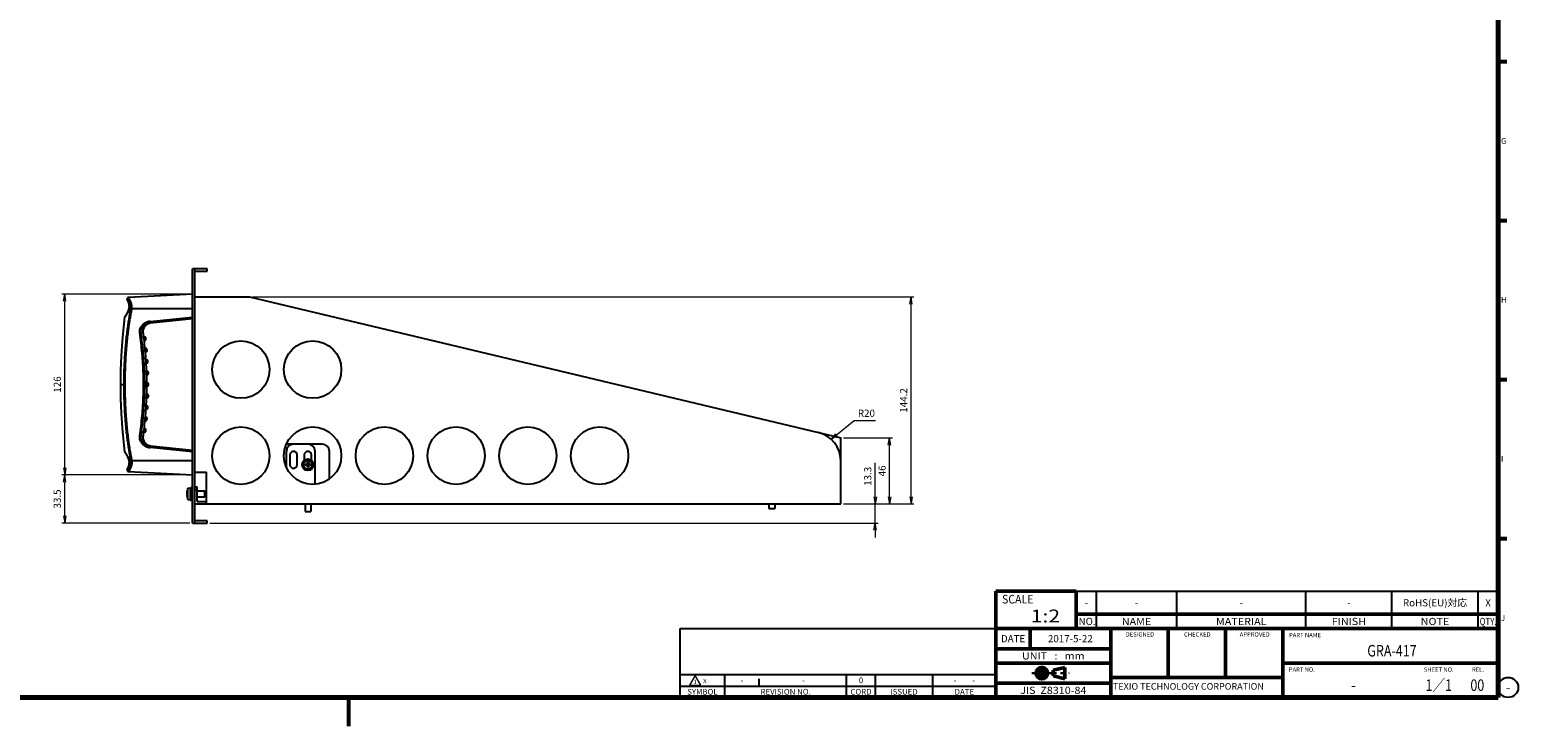
# Model space of a CAD drawing. Units: millimetres. Extents: x 0 to 828, y 0 to 570.
# Drawn here: x 309 to 828, y 0 to 243 of the extents above; entities that cross this region are included whole.
import ezdxf
from ezdxf.enums import TextEntityAlignment as Align

# ---------------------------------------------------------------- set-up
doc = ezdxf.new("R2010")
doc.units = ezdxf.units.MM
for name, pattern in [('2中心線_長', [28.575, 19.05, -3.175, 3.175, -3.175]), ('4仮想線_短', [15.6, 8, -1.2, 2, -1.2, 2, -1.2]), ('4仮想線_長', [31.75, 15.875, -3.175, 3.175, -3.175, 3.175, -3.175]), ('DASHEDX2', [38.1, 25.4, -12.7])]:
    doc.linetypes.add(name, pattern=pattern)
doc.layers.add('1寸法線', color=140, linetype='Continuous', lineweight=15)
doc.layers.add('図枠', color=3, linetype='Continuous', lineweight=30)
doc.styles.add('Arial Reguler', font='ARIAL.TTF')
doc.styles.get("Standard").update_dxf_attribs({"font": 'romans.shx', "bigfont": 'bigfont.shx'})
doc.dimstyles.new('AM_JIS$0', dxfattribs={"dimtxt": 2.5, "dimasz": 2.5, "dimexe": 1, "dimexo": 1, "dimgap": 1, "dimtad": 3, "dimdsep": 46, "dimtxsty": 'STANDARD', "dimblk": 'OPEN', "dimcen": 0, "dimclrd": 256, "dimclre": 256, "dimclrt": 3, "dimadec": 0, "dimazin": 2, "dimtp": 0.2, "dimtm": 0.2, "dimtfac": 0.71, "dimtmove": 0, "dimatfit": 3, "dimldrblk": 'OPEN', "dimfxl": 1, "dimlwd": -1, "dimlwe": -1, "dimarcsym": 0})
doc.dimstyles.new('AM_JIS$4', dxfattribs={"dimtxt": 2.5, "dimasz": 2.5, "dimexe": 1, "dimexo": 1, "dimgap": 1, "dimtad": 3, "dimtoh": 1, "dimdsep": 46, "dimtxsty": 'STANDARD', "dimblk1": 'OPEN30', "dimblk2": 'OPEN', "dimsah": 1, "dimcen": 0, "dimclrd": 256, "dimclre": 256, "dimclrt": 3, "dimadec": 0, "dimazin": 2, "dimtp": 0.2, "dimtm": 0.2, "dimtfac": 0.71, "dimtofl": 0, "dimtmove": 0, "dimatfit": 0, "dimldrblk": 'OPEN30', "dimfxl": 1, "dimlwd": -1, "dimlwe": -1, "dimarcsym": 0})

# ---------------------------------------------------------------- blocks, each defined once
blk = doc.blocks.new('_Open')
at = {"color": 0, "linetype": 'ByBlock', "lineweight": -2}
for p, q in [((-1, 0.17), (0, 0)), ((-1, -0.17), (0, 0)), ((0, 0), (-1, 0))]:
    blk.add_line(p, q, dxfattribs=at)
blk = doc.blocks.new('*D125')
at = {"layer": '1寸法線', "transparency": 16777216}
for p, q in [((603.93, 79.94), (603.93, 91.7)), ((592.93, 77.44), (604.93, 77.44)), ((603.93, 70.79), (603.93, 77.44)), ((372.13, 70.79), (604.93, 70.79)), ((603.93, 68.29), (603.93, 65.79))]:
    blk.add_line(p, q, dxfattribs=at)
at = {"layer": '1寸法線', "transparency": 16777216, "xscale": 2.5, "yscale": 2.5, "zscale": 2.5}
for p, rotation in [((603.93, 77.44), 270), ((603.93, 70.79), 90)]:
    blk.add_blockref('_Open', p, dxfattribs=dict(at, rotation=rotation))
at = {"layer": '1寸法線', "color": 3, "transparency": 16777216, "insert": (601.68, 87.07), "char_height": 2.5, "attachment_point": 5, "rotation": 90}
blk.add_mtext('13.3', dxfattribs=at)
blk = doc.blocks.new('*D126')
at = {"layer": '1寸法線', "transparency": 16777216}
for p, q in [((592.93, 100.44), (609.93, 100.44)), ((608.93, 79.94), (608.93, 97.94)), ((592.93, 77.44), (609.93, 77.44))]:
    blk.add_line(p, q, dxfattribs=at)
at = {"layer": '1寸法線', "transparency": 16777216, "xscale": 2.5, "yscale": 2.5, "zscale": 2.5}
for p, rotation in [((608.93, 100.44), 90), ((608.93, 77.44), 270)]:
    blk.add_blockref('_Open', p, dxfattribs=dict(at, rotation=rotation))
at = {"layer": '1寸法線', "color": 3, "transparency": 16777216, "insert": (606.68, 88.94), "char_height": 2.5, "attachment_point": 5, "rotation": 90}
blk.add_mtext('46', dxfattribs=at)
blk = doc.blocks.new('*D127')
at = {"layer": '1寸法線', "transparency": 16777216}
for p, q in [((386.93, 149.54), (617.43, 149.54)), ((616.43, 79.94), (616.43, 147.04)), ((592.93, 77.44), (617.43, 77.44))]:
    blk.add_line(p, q, dxfattribs=at)
at = {"layer": '1寸法線', "transparency": 16777216, "xscale": 2.5, "yscale": 2.5, "zscale": 2.5}
for p, rotation in [((616.43, 149.54), 90), ((616.43, 77.44), 270)]:
    blk.add_blockref('_Open', p, dxfattribs=dict(at, rotation=rotation))
at = {"layer": '1寸法線', "color": 3, "transparency": 16777216, "insert": (614.18, 113.49), "char_height": 2.5, "attachment_point": 5, "rotation": 90}
blk.add_mtext('144.2', dxfattribs=at)
blk = doc.blocks.new('*D128')
at = {"layer": '1寸法線', "transparency": 16777216}
for p, q in [((365.13, 87.54), (320.54, 87.54)), ((321.54, 73.29), (321.54, 85.04)), ((365.13, 70.79), (320.54, 70.79))]:
    blk.add_line(p, q, dxfattribs=at)
at = {"layer": '1寸法線', "transparency": 16777216, "xscale": 2.5, "yscale": 2.5, "zscale": 2.5}
for p, rotation in [((321.54, 87.54), 90), ((321.54, 70.79), 270)]:
    blk.add_blockref('_Open', p, dxfattribs=dict(at, rotation=rotation))
at = {"layer": '1寸法線', "color": 3, "transparency": 16777216, "insert": (319.29, 79.17), "char_height": 2.5, "attachment_point": 5, "rotation": 90}
blk.add_mtext('33.5', dxfattribs=at)
blk = doc.blocks.new('*D129')
at = {"layer": '1寸法線', "transparency": 16777216}
for p, q in [((365.13, 150.54), (320.54, 150.54)), ((321.54, 90.04), (321.54, 148.04)), ((365.13, 87.54), (320.54, 87.54))]:
    blk.add_line(p, q, dxfattribs=at)
at = {"layer": '1寸法線', "transparency": 16777216, "xscale": 2.5, "yscale": 2.5, "zscale": 2.5}
for p, rotation in [((321.54, 150.54), 90), ((321.54, 87.54), 270)]:
    blk.add_blockref('_Open', p, dxfattribs=dict(at, rotation=rotation))
at = {"layer": '1寸法線', "color": 3, "transparency": 16777216, "insert": (319.29, 119.04), "char_height": 2.5, "attachment_point": 5, "rotation": 90}
blk.add_mtext('126', dxfattribs=at)
blk = doc.blocks.new('*D130')
at = {"layer": '1寸法線', "transparency": 16777216}
for p, q in [((590.41, 101.48), (596.66, 106.45)), ((596.66, 106.45), (604.09, 106.45))]:
    blk.add_line(p, q, dxfattribs=at)
at = {"layer": '1寸法線', "transparency": 16777216, "xscale": 2.5, "yscale": 2.5, "zscale": 2.5, "rotation": 218.4368512743311}
blk.add_blockref('_Open', (588.45, 99.93), dxfattribs=at)
at = {"layer": '1寸法線', "color": 3, "transparency": 16777216, "insert": (600.88, 108.7), "char_height": 2.5, "attachment_point": 5}
blk.add_mtext('R20', dxfattribs=at)
blk = doc.blocks.new('_Open30')
at = {"color": 0, "linetype": 'ByBlock', "lineweight": -2}
for p, q in [((-1, 0.27), (0, 0)), ((0, 0), (-1, -0.27)), ((0, 0), (-1, 0))]:
    blk.add_line(p, q, dxfattribs=at)

msp = doc.modelspace()

# ---------------------------------------------------------------- linework, layer by layer
at = {"linetype": 'Continuous', "lineweight": 25}
for p, q in [((366.131, 70.791), (366.131, 159.291)), ((371.131, 159.291), (366.131, 159.291)), ((366.931, 70.791), (366.931, 159.291)), ((366.931, 158.491), (371.131, 158.491)), ((371.131, 158.491), (371.131, 159.291)), ((366.131, 150.541), (343.83, 149.372)), ((343.363, 148.953), (343.31, 148.626)), ((343.338, 148.465), (343.345, 148.452)), ((343.345, 148.452), (343.37, 148.406)), ((343.405, 148.337), (343.455, 148.235)), ((343.923, 145.581), (343.893, 145.417)), ((343.945, 145.734), (343.923, 145.581)), ((344.865, 145.541), (366.131, 145.541)), ((366.931, 149.541), (385.931, 149.541)), ((385.931, 149.541), (584.249, 102.272)), ((342.435, 142.497), (342.428, 142.489)), ((342.516, 142.66), (342.476, 142.608)), ((351.303, 141.02), (366.131, 142.546)), ((351.367, 140.521), (366.131, 142.041)), ((348.01, 135.541), (349.779, 135.541)), ((349.121, 135.541), (349.114, 135.597)), ((349.12, 135.551), (349.512, 135.55)), ((349.152, 135.284), (349.121, 135.541)), ((349.152, 135.284), (349.809, 135.285)), ((349.858, 134.864), (349.809, 135.285)), ((349.57, 134.53), (349.242, 134.529)), ((349.243, 134.518), (349.57, 134.53)), ((349.932, 131.55), (349.553, 131.564)), ((349.932, 131.55), (349.554, 131.551)), ((350.22, 131.277), (349.578, 131.277)), ((349.616, 130.853), (349.77, 130.853)), ((349.954, 130.53), (349.646, 130.529)), ((349.647, 130.519), (349.968, 130.53)), ((349.77, 130.853), (350.257, 130.855)), ((350.257, 130.855), (350.22, 131.277)), ((350.226, 127.551), (349.868, 127.563)), ((349.869, 127.551), (350.216, 127.551)), ((350.515, 127.269), (349.885, 127.269)), ((349.91, 126.845), (350.539, 126.847)), ((349.929, 126.519), (350.25, 126.53)), ((349.929, 126.53), (350.24, 126.53)), ((350.54, 126.847), (350.515, 127.269)), ((350.405, 123.551), (350.062, 123.563)), ((350.063, 123.551), (350.405, 123.551)), ((350.695, 123.26), (350.071, 123.261)), ((350.073, 123.261), (350.085, 122.837)), ((350.084, 122.837), (350.707, 122.839)), ((350.093, 122.519), (350.417, 122.531)), ((350.093, 122.53), (350.417, 122.531)), ((350.469, 119.551), (350.137, 119.563)), ((350.137, 119.552), (350.466, 119.551)), ((350.707, 122.839), (350.695, 123.26)), ((340.947, 119.041), (342.114, 119.041)), ((350.759, 119.041), (349.131, 119.041)), ((350.061, 114.519), (350.405, 114.531)), ((350.062, 114.531), (350.405, 114.531)), ((350.071, 114.821), (350.695, 114.822)), ((350.085, 115.245), (350.073, 114.821)), ((350.707, 115.243), (350.084, 115.245)), ((350.417, 115.551), (350.093, 115.563)), ((350.093, 115.552), (350.417, 115.551)), ((350.137, 118.519), (350.469, 118.531)), ((350.137, 118.53), (350.466, 118.531)), ((350.759, 119.252), (350.138, 119.253)), ((350.138, 118.829), (350.759, 118.83)), ((350.695, 114.822), (350.707, 115.243)), ((350.759, 118.83), (350.759, 119.252)), ((349.867, 110.519), (350.226, 110.532)), ((349.867, 110.531), (350.216, 110.532)), ((349.885, 110.813), (350.515, 110.814)), ((350.539, 111.235), (349.91, 111.237)), ((350.25, 111.552), (349.929, 111.563)), ((349.929, 111.552), (350.24, 111.552)), ((350.515, 110.814), (350.54, 111.235)), ((349.553, 106.519), (349.932, 106.532)), ((349.554, 106.531), (349.932, 106.532)), ((349.577, 106.806), (350.22, 106.805)), ((349.954, 107.552), (349.647, 107.553)), ((349.968, 107.552), (349.648, 107.563)), ((350.22, 106.805), (350.257, 107.227)), ((348.01, 102.541), (349.779, 102.541)), ((349.114, 102.485), (349.121, 102.541)), ((349.118, 102.518), (349.523, 102.532)), ((349.507, 102.532), (349.12, 102.531)), ((349.121, 102.541), (349.152, 102.798)), ((349.809, 102.797), (349.152, 102.798)), ((349.242, 103.553), (349.57, 103.552)), ((349.57, 103.552), (349.243, 103.564)), ((349.809, 102.797), (349.858, 103.219)), ((342.567, 95.353), (342.642, 95.248)), ((366.131, 95.536), (351.303, 97.062)), ((366.131, 96.041), (351.372, 97.56)), ((398.781, 90.251), (398.781, 95.741)), ((411.281, 98.241), (398.786, 98.241)), ((400.031, 94.491), (400.031, 91.091)), ((402.531, 91.091), (402.531, 94.491)), ((405.031, 94.491), (405.031, 92.651)), ((407.531, 92.651), (407.531, 94.491)), ((408.781, 84.293), (408.781, 95.741)), ((413.781, 86.144), (413.781, 95.741)), ((343.31, 89.457), (343.311, 89.457)), ((343.31, 89.456), (343.363, 89.129)), ((343.409, 89.752), (343.368, 89.673)), ((343.46, 89.858), (343.406, 89.745)), ((343.83, 88.71), (366.131, 87.541)), ((343.891, 92.674), (343.923, 92.501)), ((343.923, 92.501), (343.944, 92.357)), ((344.865, 92.541), (366.131, 92.541)), ((366.931, 88.541), (370.931, 88.541)), ((370.931, 77.441), (370.931, 88.541)), ((405.381, 90.916), (405.381, 91.266)), ((405.381, 91.266), (405.856, 91.266)), ((405.856, 90.916), (405.381, 90.916)), ((406.106, 91.516), (406.106, 91.991)), ((406.106, 91.991), (406.456, 91.991)), ((406.106, 90.191), (406.106, 90.666)), ((406.456, 90.191), (406.106, 90.191)), ((406.456, 91.991), (406.456, 91.516)), ((406.456, 90.666), (406.456, 90.191)), ((406.706, 91.266), (407.181, 91.266)), ((407.181, 90.916), (406.706, 90.916)), ((407.181, 91.266), (407.181, 90.916)), ((591.931, 77.441), (591.931, 92.544)), ((364.481, 82.942), (365.331, 83.016)), ((365.331, 78.866), (365.331, 83.016)), ((365.731, 78.441), (365.731, 83.441)), ((365.731, 83.441), (366.131, 83.441)), ((366.931, 83.441), (367.731, 83.441)), ((367.731, 78.241), (367.731, 83.441)), ((364.101, 81.116), (364.191, 81.116)), ((364.191, 80.766), (364.101, 80.766)), ((364.188, 81.991), (364.191, 81.991)), ((364.191, 79.891), (364.188, 79.891)), ((364.481, 78.94), (364.481, 82.942)), ((364.481, 78.94), (365.331, 78.866)), ((365.331, 82.591), (365.731, 82.591)), ((365.331, 79.291), (365.731, 79.291)), ((365.731, 78.441), (366.131, 78.441)), ((366.931, 82.441), (367.731, 82.441)), ((367.731, 81.941), (370.331, 81.941)), ((367.731, 79.941), (370.331, 79.941)), ((367.731, 78.241), (370.931, 78.241)), ((370.331, 79.941), (370.331, 81.941)), ((366.931, 77.441), (591.931, 77.441)), ((405.281, 77.441), (405.281, 74.841)), ((405.281, 74.841), (407.281, 74.841)), ((407.281, 77.441), (407.281, 74.841)), ((566.931, 77.441), (566.931, 75.841)), ((566.931, 75.841), (568.931, 75.841)), ((568.931, 77.441), (568.931, 75.841)), ((366.131, 70.791), (371.131, 70.791)), ((371.131, 71.591), (366.931, 71.591)), ((371.131, 70.791), (371.131, 71.591))]:
    msp.add_line(p, q, dxfattribs=at)
at = {"linetype": '4仮想線_短'}
msp.add_line((584.249, 102.272), (591.931, 100.441), dxfattribs=at)
at = {"linetype": '4仮想線_長'}
msp.add_line((591.931, 92.544), (591.931, 100.441), dxfattribs=at)
at = {"linetype": 'Continuous', "lineweight": 25}
for points in [[(343.893, 145.417), (343.825, 145.137), (343.734, 144.851), (343.624, 144.567), (343.5, 144.288), (343.367, 144.021), (343.23, 143.766), (343.094, 143.53), (342.964, 143.315), (342.842, 143.126), (342.733, 142.963), (342.64, 142.831)], [(343.31, 148.626), (343.309, 148.618), (343.308, 148.566), (343.318, 148.514), (343.338, 148.465)], [(343.83, 149.372), (343.769, 149.365), (343.681, 149.341), (343.6, 149.302), (343.527, 149.249), (343.464, 149.183), (343.415, 149.107), (343.38, 149.024), (343.363, 148.953)], [(343.368, 148.41), (343.409, 148.33), (343.46, 148.223)], [(343.455, 148.235), (343.514, 148.104), (343.58, 147.944), (343.651, 147.758), (343.722, 147.549), (343.791, 147.319), (343.855, 147.073), (343.908, 146.813), (343.947, 146.544), (343.967, 146.271), (343.966, 145.998), (343.945, 145.734)], [(343.46, 148.223), (343.521, 148.088), (343.588, 147.926), (343.658, 147.739), (343.728, 147.529), (343.796, 147.3), (343.859, 147.056), (343.911, 146.798), (343.948, 146.532), (343.967, 146.261), (343.966, 145.99), (343.944, 145.728)], [(342.428, 142.489), (342.028, 139.086), (341.555, 134.082), (341.217, 129.07), (341.014, 124.054), (340.947, 119.036), (341.015, 114.018), (341.217, 109.002), (341.555, 103.99), (342.029, 98.986), (342.428, 95.593)], [(342.476, 142.608), (342.453, 142.569), (342.436, 142.527), (342.428, 142.489)], [(342.642, 142.833), (342.567, 142.73), (342.516, 142.66)], [(349.809, 135.285), (349.809, 135.286), (349.808, 135.296), (349.806, 135.306), (349.804, 135.316), (349.802, 135.325), (349.799, 135.334), (349.796, 135.344), (349.793, 135.353), (349.79, 135.362), (349.786, 135.37), (349.782, 135.379), (349.778, 135.387), (349.774, 135.396), (349.769, 135.404), (349.764, 135.412), (349.759, 135.419), (349.754, 135.427), (349.748, 135.434), (349.743, 135.441), (349.737, 135.448), (349.731, 135.454), (349.725, 135.461), (349.719, 135.467), (349.712, 135.473), (349.706, 135.478), (349.699, 135.484), (349.693, 135.489), (349.686, 135.494), (349.679, 135.499), (349.672, 135.503), (349.666, 135.508), (349.659, 135.512), (349.652, 135.515), (349.645, 135.519), (349.638, 135.522), (349.631, 135.525), (349.624, 135.528), (349.617, 135.531), (349.61, 135.534), (349.603, 135.536), (349.596, 135.538), (349.589, 135.54), (349.583, 135.542), (349.576, 135.543), (349.569, 135.545), (349.563, 135.546), (349.557, 135.547), (349.551, 135.548), (349.545, 135.548), (349.539, 135.549), (349.534, 135.549), (349.529, 135.55), (349.524, 135.55), (349.118, 135.564)], [(350.22, 131.277), (350.208, 131.339), (350.185, 131.392), (350.154, 131.439), (350.115, 131.479), (350.071, 131.51), (350.023, 131.533), (349.974, 131.546), (349.932, 131.55)], [(349.968, 130.53), (349.995, 130.532), (350.03, 130.539), (350.066, 130.55), (350.102, 130.567), (350.136, 130.589), (350.168, 130.616), (350.196, 130.648), (350.221, 130.686), (350.24, 130.727), (350.252, 130.773), (350.257, 130.821), (350.257, 130.855)], [(349.932, 106.532), (349.972, 106.536), (350.021, 106.549), (350.068, 106.57), (350.113, 106.601), (350.152, 106.64), (350.184, 106.687), (350.207, 106.741), (350.22, 106.805)], [(350.257, 107.227), (350.257, 107.261), (350.252, 107.309), (350.24, 107.355), (350.221, 107.397), (350.196, 107.434), (350.168, 107.466), (350.136, 107.494), (350.102, 107.515), (350.066, 107.532), (350.03, 107.543), (349.995, 107.55), (349.968, 107.552)], [(349.523, 102.532), (349.527, 102.532), (349.531, 102.533), (349.535, 102.533), (349.539, 102.533), (349.543, 102.534), (349.547, 102.534), (349.552, 102.535), (349.556, 102.535), (349.561, 102.536), (349.565, 102.537), (349.57, 102.538), (349.574, 102.539), (349.579, 102.54), (349.583, 102.541), (349.588, 102.542), (349.593, 102.543), (349.597, 102.544), (349.602, 102.546), (349.607, 102.548), (349.612, 102.549), (349.617, 102.551), (349.622, 102.553), (349.627, 102.555), (349.632, 102.557), (349.637, 102.56), (349.642, 102.562), (349.648, 102.565), (349.653, 102.567), (349.658, 102.57), (349.663, 102.573), (349.669, 102.576), (349.674, 102.58), (349.679, 102.583), (349.684, 102.587), (349.69, 102.591), (349.695, 102.595), (349.7, 102.599), (349.706, 102.603), (349.711, 102.608), (349.716, 102.613), (349.721, 102.618), (349.726, 102.623), (349.731, 102.628), (349.736, 102.633), (349.741, 102.639), (349.746, 102.645), (349.751, 102.651), (349.755, 102.657), (349.76, 102.664), (349.764, 102.67), (349.768, 102.677), (349.772, 102.684), (349.776, 102.691), (349.78, 102.699), (349.784, 102.706), (349.787, 102.714), (349.79, 102.722), (349.793, 102.73), (349.796, 102.738), (349.799, 102.746), (349.801, 102.755), (349.803, 102.763), (349.805, 102.772), (349.807, 102.781), (349.808, 102.79), (349.809, 102.797)], [(342.428, 95.593), (342.436, 95.555), (342.453, 95.513), (342.476, 95.474)], [(342.476, 95.474), (342.516, 95.422), (342.567, 95.353)], [(342.639, 95.252), (342.732, 95.121), (342.84, 94.959), (342.962, 94.77), (343.092, 94.556), (343.227, 94.321), (343.364, 94.068), (343.497, 93.8), (343.621, 93.523), (343.731, 93.24), (343.822, 92.954), (343.891, 92.674)], [(343.338, 89.617), (343.318, 89.568), (343.308, 89.517), (343.309, 89.464), (343.31, 89.456)], [(343.37, 89.676), (343.345, 89.63), (343.338, 89.617)], [(343.363, 89.129), (343.38, 89.058), (343.415, 88.975), (343.464, 88.899), (343.527, 88.834), (343.6, 88.78), (343.681, 88.741), (343.769, 88.717), (343.83, 88.71)], [(343.944, 92.357), (343.966, 92.092), (343.967, 91.819), (343.948, 91.545), (343.91, 91.275), (343.856, 91.014), (343.792, 90.767), (343.723, 90.537), (343.652, 90.327), (343.581, 90.14), (343.515, 89.98), (343.455, 89.848)]]:
    msp.add_lwpolyline(points, dxfattribs=at)
for centre, radius in [((382.931, 124.241), 10), ((407.931, 124.241), 10), ((382.931, 94.241), 10), ((407.931, 94.241), 10), ((432.931, 94.241), 10), ((457.931, 94.241), 10), ((482.931, 94.241), 10), ((507.931, 94.241), 10), ((406.281, 91.091), 2), ((406.281, 91.091), 1.575), ((406.281, 91.091), 1.518)]:
    msp.add_circle(centre, radius, dxfattribs=at)
for centre, radius, start, end in [((334.814, 144.135), 9.616, 25.6993, 25.94932), ((351.827, 181.217), 36.349, 258.4782, 258.959), ((352.12, 137.292), 3.289, 102.46462, 103.01185), ((352.114, 137.323), 3.258, 96.02007, 102.47533), ((352.113, 137.337), 3.244, 96.03336, 102.50732), ((355.279, 85.613), 51.944, 98.10235, 98.52864), ((332.399, 269.775), 133.645, 276.68538, 277.09678), ((213.422, 118.811), 136.726, 6.74107, 6.92005), ((217.572, 119.221), 132.557, 5.21511, 6.7778), ((349.56, 134.83), 0.3, 272, 6.49542), ((214.682, 118.944), 135.459, 5.04358, 5.22362), ((216.629, 119.113), 133.507, 3.4994, 5.04809), ((215.58, 119.012), 134.559, 3.33707, 3.51783), ((215.856, 119.065), 134.282, 1.78827, 3.32135), ((350.216, 127.251), 0.3, 3.38993, 88), ((350.24, 126.83), 0.3, 272, 3.21534), ((215.152, 119.043), 134.987, 0.08888, 1.61044), ((350.395, 123.251), 0.3, 1.73894, 88), ((350.407, 122.831), 0.3, 272, 1.56532), ((350.459, 119.251), 0.3, 0.08688, 88), ((215.798, 119.019), 134.34, 356.67898, 358.20923), ((215.096, 119.039), 135.043, 358.38987, 359.91081), ((202.718, 119.041), 147.421, 359.91768, 0.08232), ((350.395, 114.831), 0.3, 272, 358.26106), ((350.407, 115.252), 0.3, 358.43468, 88), ((350.459, 118.831), 0.3, 272, 359.91312), ((216.561, 118.975), 133.575, 354.9529, 356.4971), ((215.583, 119.07), 134.556, 356.48211, 356.66287), ((350.216, 110.831), 0.3, 272, 356.61007), ((350.24, 111.252), 0.3, 356.78466, 88), ((217.476, 118.871), 132.654, 353.22277, 354.78431), ((214.686, 119.138), 135.455, 354.77624, 354.95629), ((355.28, 152.476), 51.951, 261.47134, 261.89762), ((333.375, -23.764), 125.656, 82.8978, 83.33534), ((213.423, 119.271), 136.725, 353.07993, 353.25891), ((349.56, 103.253), 0.3, 353.50458, 88), ((581.931, 92.544), 10, 360, 436.59372), ((352.12, 100.79), 3.289, 256.98847, 257.53544), ((352.121, 100.786), 3.285, 257.08867, 257.50702), ((352.114, 100.761), 3.259, 257.52551, 263.78131), ((352.113, 100.747), 3.246, 257.49405, 263.77537), ((401.281, 95.741), 2.5, 90, 180), ((401.281, 94.491), 1.25, 0, 180), ((406.281, 94.491), 1.25, 0, 180), ((406.281, 95.741), 2.5, 0, 90), ((411.281, 95.741), 2.5, 0, 90), ((334.743, 93.981), 9.695, 334.04955, 334.30091), ((340.23, 91.898), 3.801, 9.26005, 11.37419), ((351.836, 56.819), 36.395, 101.04125, 101.52145), ((401.281, 91.091), 1.25, 180, 0), ((405.856, 91.516), 0.25, 270, 0), ((405.856, 90.666), 0.25, 0, 90), ((406.706, 91.516), 0.25, 180, 270), ((406.706, 90.666), 0.25, 90, 180), ((367.148, 81.116), 3.057, 175.31162, 175.67456), ((367.149, 80.766), 3.058, 184.32562, 184.68845), ((369.284, 80.941), 5.2, 168.35108, 175.31215), ((369.284, 80.941), 5.2, 184.68785, 191.64892), ((369.284, 80.941), 5.203, 157.38713, 168.33954), ((369.284, 80.941), 5.096, 178.03209, 181.96791), ((369.284, 80.941), 5.203, 191.66046, 202.61287)]:
    msp.add_arc(centre, radius, start, end, dxfattribs=at)
for points, knots in [([(344.566, 145.601), (344.464, 145.095), (344.263, 144.053), (343.974, 142.431), (343.69, 140.679), (343.409, 138.753), (343.132, 136.613), (342.865, 134.221), (342.618, 131.566), (342.405, 128.671), (342.242, 125.588), (342.139, 122.373), (342.103, 119.087), (342.137, 115.79), (342.239, 112.548), (342.404, 109.429), (342.619, 106.501), (342.868, 103.822), (343.138, 101.419), (343.415, 99.281), (343.696, 97.365), (343.979, 95.625), (344.265, 94.017), (344.465, 92.984), (344.566, 92.481)], [0, 0, 0, 0, 1.5485289, 3.1817503, 4.9431531, 6.874774, 9.0186718, 11.4166249, 14.0956491, 17.0171044, 20.1237521, 23.358643, 26.6647112, 29.9831397, 33.2485012, 36.3938545, 39.3523815, 42.0569687, 44.4644184, 46.6057753, 48.5267945, 50.2734621, 51.8917436, 53.4290911, 53.4290911, 53.4290911, 53.4290911]), ([(343.981, 145.573), (343.965, 145.474), (343.919, 145.251), (343.815, 144.896), (343.664, 144.511), (343.485, 144.134), (343.3, 143.793), (343.126, 143.497), (342.968, 143.245), (342.822, 143.025), (342.69, 142.836), (342.561, 142.661), (342.496, 142.574), (342.408, 142.463), (342.51, 142.592), (342.572, 142.676), (342.701, 142.852), (342.828, 143.034), (342.967, 143.243), (343.113, 143.477), (343.27, 143.742), (343.434, 144.038), (343.594, 144.358), (343.737, 144.689), (343.851, 145.012), (343.919, 145.261), (343.949, 145.399), (343.956, 145.436)], [0, 0, 0, 0, 0.2989762, 0.6827896, 1.1090792, 1.5382228, 1.9322999, 2.2738727, 2.5678039, 2.8253551, 3.0612202, 3.2751178, 3.4326763, 3.4846809, 3.5552999, 3.7185455, 3.9280703, 4.1559835, 4.4016785, 4.6761437, 4.984281, 5.3258839, 5.689962, 6.0572136, 6.406829, 6.7180091, 6.8309447, 6.8309447, 6.8309447, 6.8309447]), ([(344.865, 145.541), (344.767, 145.036), (344.572, 143.997), (344.293, 142.377), (344.018, 140.628), (343.746, 138.707), (343.478, 136.572), (343.219, 134.185), (342.979, 131.536), (342.772, 128.648), (342.613, 125.572), (342.512, 122.365), (342.477, 119.087), (342.51, 115.798), (342.611, 112.564), (342.771, 109.453), (342.98, 106.531), (343.222, 103.858), (343.484, 101.461), (343.752, 99.327), (344.024, 97.415), (344.297, 95.679), (344.574, 94.073), (344.767, 93.043), (344.865, 92.541)], [0, 0, 0, 0, 1.5439282, 3.1724443, 4.9289177, 6.855287, 8.9935139, 11.3852797, 14.0575378, 16.9717416, 20.0707794, 23.2978094, 26.5958644, 29.9062502, 33.1636777, 36.3013278, 39.2525114, 41.9502667, 44.3515019, 46.4871912, 48.4029842, 50.1447609, 51.7583787, 53.2911594, 53.2911594, 53.2911594, 53.2911594]), ([(342.617, 142.737), (342.643, 142.773), (342.714, 142.869), (342.829, 143.035), (342.967, 143.243), (343.113, 143.477), (343.27, 143.742), (343.434, 144.038), (343.594, 144.358), (343.737, 144.689), (343.851, 145.012), (343.919, 145.261), (343.949, 145.399), (343.956, 145.436)], [0, 0, 0, 0, 0.1313722, 0.3592854, 0.6049805, 0.8794457, 1.187583, 1.5291859, 1.8932639, 2.2605156, 2.610131, 2.921311, 3.0342467, 3.0342467, 3.0342467, 3.0342467]), ([(343.461, 148.343), (343.447, 148.37), (343.406, 148.453), (343.382, 148.503), (343.3, 148.644), (343.332, 148.588), (343.354, 148.549), (343.377, 148.507), (343.386, 148.49)], [0, 0, 0, 0, 0.09232791, 0.2504599, 0.31756072, 0.33197907, 0.41099515, 0.4704903, 0.4704903, 0.4704903, 0.4704903]), ([(343.479, 148.305), (343.459, 148.345), (343.411, 148.445), (343.382, 148.503), (343.3, 148.644), (343.332, 148.588), (343.366, 148.529), (343.433, 148.403), (343.523, 148.217), (343.641, 147.94), (343.776, 147.571), (343.911, 147.123), (344.009, 146.627), (344.041, 146.103), (344.01, 145.751), (343.981, 145.573)], [0, 0, 0, 0, 0.1342907, 0.2924227, 0.3595236, 0.3739419, 0.452958, 0.5860899, 0.7876096, 1.0810618, 1.4845774, 1.9689473, 2.4808667, 2.9978682, 3.5385896, 3.5385896, 3.5385896, 3.5385896]), ([(343.31, 148.625), (343.311, 148.626), (343.313, 148.617), (343.332, 148.6), (343.355, 148.545), (343.377, 148.507), (343.386, 148.49)], [0, 0, 0, 0, 0.00266151, 0.01707986, 0.09609594, 0.15559109, 0.15559109, 0.15559109, 0.15559109]), ([(344.566, 145.601), (344.598, 145.757), (344.633, 146.069), (344.599, 146.533), (344.489, 146.978), (344.315, 147.41), (344.092, 147.826), (343.857, 148.223), (343.651, 148.539), (343.495, 148.82), (343.401, 148.871), (343.373, 148.941), (343.373, 148.941)], [0, 0, 0, 0, 0.4782214, 0.9364208, 1.3877757, 1.8487454, 2.3286961, 2.8061833, 3.2158104, 3.5102525, 3.6546773, 3.6547398, 3.6547398, 3.6547398, 3.6547398]), ([(344.865, 145.541), (344.896, 145.721), (344.931, 146.077), (344.904, 146.605), (344.809, 147.112), (344.658, 147.605), (344.466, 148.081), (344.267, 148.538), (344.083, 148.898), (343.952, 149.215), (343.858, 149.281), (343.839, 149.359), (343.839, 149.359)], [0, 0, 0, 0, 0.5466431, 1.0699755, 1.5797771, 2.0911068, 2.6128201, 3.1253884, 3.5659085, 3.8801399, 4.0320962, 4.032163, 4.032163, 4.032163, 4.032163]), ([(342.435, 142.497), (342.433, 142.495), (342.412, 142.469), (342.52, 142.606), (342.549, 142.645), (342.602, 142.716), (342.617, 142.737)], [0, 0, 0, 0, 0.01039726, 0.08101619, 0.24426187, 0.32241566, 0.32241566, 0.32241566, 0.32241566]), ([(351.303, 141.02), (351.216, 141.011), (351.033, 140.987), (350.746, 140.929), (350.434, 140.843), (350.099, 140.722), (349.743, 140.558), (349.369, 140.344), (348.982, 140.068), (348.589, 139.716), (348.21, 139.279), (347.879, 138.756), (347.641, 138.172), (347.532, 137.569), (347.548, 137.171), (347.576, 136.983)], [0, 0, 0, 0, 0.2625277, 0.5538971, 0.8761728, 1.231493, 1.6221135, 2.0507922, 2.522587, 3.0461107, 3.6282745, 4.2524959, 4.895203, 5.5078829, 6.0781828, 6.0781828, 6.0781828, 6.0781828]), ([(351.367, 140.521), (351.292, 140.513), (351.131, 140.492), (350.879, 140.442), (350.602, 140.366), (350.303, 140.26), (349.983, 140.118), (349.645, 139.932), (349.292, 139.693), (348.931, 139.39), (348.577, 139.014), (348.264, 138.565), (348.034, 138.063), (347.922, 137.544), (347.933, 137.201), (347.958, 137.039)], [0, 0, 0, 0, 0.2266228, 0.4846775, 0.7708683, 1.0873083, 1.4361764, 1.8200103, 2.2431825, 2.7127392, 3.2330873, 3.7863488, 4.348422, 4.8766991, 5.3667567, 5.3667567, 5.3667567, 5.3667567]), ([(348.911, 137.154), (348.882, 137.366), (348.874, 137.81), (349.025, 138.47), (349.336, 139.1), (349.792, 139.658), (350.372, 140.111), (350.922, 140.372), (351.269, 140.471), (351.379, 140.497)], [0, 0, 0, 0, 0.6426829, 1.3164512, 2.0120121, 2.7324451, 3.4595518, 4.2035449, 4.5418957, 4.5418957, 4.5418957, 4.5418957]), ([(351.303, 141.02), (351.308, 140.968), (351.317, 140.87), (351.334, 140.739), (351.345, 140.623), (351.364, 140.572), (351.364, 140.521), (351.372, 140.522)], [0, 0, 0, 0, 0.15512397, 0.2952494, 0.40661148, 0.47832997, 0.50383704, 0.50383704, 0.50383704, 0.50383704]), ([(347.576, 136.983), (347.925, 134.639), (348.487, 129.884), (348.908, 122.675), (348.908, 115.408), (348.487, 108.198), (347.925, 103.443), (347.576, 101.099)], [0, 0, 0, 0, 7.1098387, 14.3542321, 21.653976, 28.8983661, 36.0081762, 36.0081762, 36.0081762, 36.0081762]), ([(347.958, 137.039), (348.315, 134.688), (348.886, 129.919), (349.315, 122.686), (349.315, 115.396), (348.886, 108.163), (348.315, 103.394), (347.958, 101.043)], [0, 0, 0, 0, 7.1331924, 14.4006966, 21.723531, 28.991032, 36.1242033, 36.1242033, 36.1242033, 36.1242033]), ([(349.114, 135.597), (349.101, 135.701), (349.062, 136.013), (348.995, 136.532), (348.939, 136.947), (348.911, 137.154)], [0, 0, 0, 0, 0.3144107, 0.9428219, 1.5706355, 1.5706355, 1.5706355, 1.5706355]), ([(349.202, 134.86), (349.323, 134.861), (349.532, 134.84), (349.693, 134.894), (349.848, 134.835), (349.848, 134.863)], [0, 0, 0, 0, 0.36137132, 0.56045809, 0.64560488, 0.64560488, 0.64560488, 0.64560488]), ([(350.256, 107.227), (350.257, 107.209), (350.121, 107.26), (349.966, 107.202), (349.745, 107.229), (349.616, 107.229)], [0, 0, 0, 0, 0.05414454, 0.25560558, 0.64007134, 0.64007134, 0.64007134, 0.64007134]), ([(347.576, 101.099), (347.549, 100.921), (347.532, 100.545), (347.626, 99.972), (347.836, 99.414), (348.136, 98.908), (348.483, 98.479), (348.846, 98.129), (349.207, 97.848), (349.559, 97.625), (349.896, 97.45), (350.217, 97.315), (350.519, 97.214), (350.8, 97.141), (351.059, 97.092), (351.224, 97.07), (351.303, 97.062)], [0, 0, 0, 0, 0.5406072, 1.1191229, 1.7287639, 2.3197975, 2.8751418, 3.3782451, 3.832174, 4.2452936, 4.6241341, 4.9715903, 5.2893101, 5.578816, 5.8415345, 6.078821, 6.078821, 6.078821, 6.078821]), ([(347.958, 101.043), (347.933, 100.882), (347.922, 100.539), (348.036, 100.009), (348.29, 99.464), (348.691, 98.921), (349.237, 98.411), (349.903, 97.982), (350.629, 97.687), (351.131, 97.585), (351.372, 97.56)], [0, 0, 0, 0, 0.4876203, 1.0193539, 1.6112627, 2.2785937, 3.0320548, 3.840309, 4.6420196, 5.3684658, 5.3684658, 5.3684658, 5.3684658]), ([(351.387, 97.584), (351.274, 97.609), (350.924, 97.709), (350.372, 97.971), (349.792, 98.424), (349.336, 98.982), (349.025, 99.612), (348.874, 100.272), (348.882, 100.716), (348.911, 100.928)], [0, 0, 0, 0, 0.3457743, 1.0897503, 1.8168689, 2.5373158, 3.2328896, 3.9066694, 4.5493616, 4.5493616, 4.5493616, 4.5493616]), ([(348.911, 100.928), (348.939, 101.135), (348.995, 101.55), (349.062, 102.07), (349.101, 102.381), (349.114, 102.485)], [0, 0, 0, 0, 0.6278133, 1.2562244, 1.5706352, 1.5706352, 1.5706352, 1.5706352]), ([(349.848, 103.219), (349.848, 103.19), (349.694, 103.251), (349.532, 103.198), (349.323, 103.221), (349.202, 103.222)], [0, 0, 0, 0, 0.08518343, 0.28428538, 0.64560761, 0.64560761, 0.64560761, 0.64560761]), ([(342.62, 95.341), (342.603, 95.364), (342.551, 95.435), (342.509, 95.491), (342.407, 95.62), (342.471, 95.539), (342.49, 95.514), (342.505, 95.495)], [0, 0, 0, 0, 0.08601427, 0.24863246, 0.3174207, 0.37195383, 0.44152852, 0.44152852, 0.44152852, 0.44152852]), ([(342.428, 95.593), (342.428, 95.593), (342.437, 95.567), (342.466, 95.554), (342.49, 95.514), (342.505, 95.495)], [0, 0, 0, 0, 0.00011523, 0.05464836, 0.12422305, 0.12422305, 0.12422305, 0.12422305]), ([(343.956, 92.647), (343.949, 92.683), (343.919, 92.819), (343.853, 93.065), (343.74, 93.386), (343.598, 93.716), (343.438, 94.037), (343.273, 94.335), (343.114, 94.604), (342.966, 94.84), (342.828, 95.049), (342.714, 95.213), (342.645, 95.307), (342.62, 95.341)], [0, 0, 0, 0, 0.1088618, 0.4168738, 0.7636317, 1.1293274, 1.4940459, 1.8388881, 2.1516277, 2.4293949, 2.6760765, 2.9039202, 3.0273549, 3.0273549, 3.0273549, 3.0273549]), ([(351.38, 97.56), (351.374, 97.56), (351.369, 97.526), (351.357, 97.488), (351.345, 97.405), (351.33, 97.307), (351.316, 97.188), (351.307, 97.105), (351.303, 97.062)], [0, 0, 0, 0, 0.01843466, 0.06908077, 0.14921484, 0.25346038, 0.37471167, 0.5046711, 0.5046711, 0.5046711, 0.5046711]), ([(343.981, 92.509), (344.01, 92.331), (344.041, 91.979), (344.009, 91.454), (343.911, 90.958), (343.776, 90.511), (343.641, 90.141), (343.522, 89.865), (343.432, 89.679), (343.366, 89.553), (343.332, 89.494), (343.3, 89.438), (343.382, 89.58), (343.411, 89.638), (343.46, 89.737), (343.479, 89.777)], [0, 0, 0, 0, 0.5409449, 1.0581608, 1.5702893, 2.0547796, 2.4582656, 2.7515981, 2.9529858, 3.085991, 3.1648284, 3.1789594, 3.2465034, 3.4046606, 3.5383923, 3.5383923, 3.5383923, 3.5383923]), ([(343.311, 89.457), (343.322, 89.478), (343.361, 89.543), (343.411, 89.637), (343.447, 89.712), (343.46, 89.739)], [0, 0, 0, 0, 0.06964626, 0.22780351, 0.31900503, 0.31900503, 0.31900503, 0.31900503]), ([(344.566, 92.481), (344.598, 92.325), (344.633, 92.013), (344.599, 91.55), (344.489, 91.105), (344.316, 90.674), (344.094, 90.259), (343.858, 89.862), (343.653, 89.545), (343.496, 89.263), (343.401, 89.212), (343.373, 89.141), (343.373, 89.141)], [0, 0, 0, 0, 0.4781135, 0.9359228, 1.3863724, 1.8460666, 2.3247837, 2.8023568, 3.2135648, 3.5087871, 3.6542195, 3.6542605, 3.6542605, 3.6542605, 3.6542605]), ([(344.865, 92.541), (344.896, 92.361), (344.931, 92.005), (344.905, 91.478), (344.809, 90.972), (344.659, 90.48), (344.467, 90.004), (344.268, 89.548), (344.085, 89.186), (343.953, 88.868), (343.859, 88.802), (343.839, 88.724), (343.839, 88.724)], [0, 0, 0, 0, 0.5465194, 1.0694086, 1.5782036, 2.0881638, 2.6086016, 3.1212843, 3.5634933, 3.8785861, 4.031617, 4.0316608, 4.0316608, 4.0316608, 4.0316608]), ([(364.1, 81.347), (364.099, 81.341), (364.098, 81.323), (364.096, 81.295), (364.095, 81.262), (364.093, 81.231), (364.093, 81.204), (364.093, 81.18), (364.093, 81.162), (364.094, 81.148), (364.095, 81.137), (364.096, 81.128), (364.097, 81.122), (364.098, 81.118), (364.099, 81.117), (364.099, 81.117)], [0, 0, 0, 0, 0.01763862, 0.05290508, 0.08605117, 0.11698972, 0.14490791, 0.16839047, 0.18636318, 0.20023831, 0.21112978, 0.21974656, 0.22616638, 0.23033043, 0.23056494, 0.23056494, 0.23056494, 0.23056494]), ([(364.099, 80.765), (364.099, 80.764), (364.097, 80.759), (364.095, 80.75), (364.094, 80.734), (364.093, 80.713), (364.093, 80.689), (364.093, 80.66), (364.094, 80.628), (364.096, 80.593), (364.098, 80.561), (364.099, 80.542), (364.1, 80.535)], [0, 0, 0, 0, 0.00357464, 0.01459549, 0.03047997, 0.05106942, 0.07588462, 0.10474471, 0.13723404, 0.17246441, 0.21017742, 0.23057003, 0.23057003, 0.23057003, 0.23057003])]:
    msp.add_open_spline(points, degree=3, knots=knots, dxfattribs=at)
for points in [[(364.099, 81.117), (364.1, 81.117), (364.101, 81.116), (364.101, 81.116)], [(364.101, 80.766), (364.101, 80.766), (364.1, 80.766), (364.099, 80.765)]]:
    msp.add_open_spline(points, degree=3, dxfattribs=at)
at = {"layer": '図枠', "lineweight": 70}
for p, q in [((821, 10), (821, 564)), ((25, 10), (821, 10)), ((646, 10), (821, 10))]:
    msp.add_line(p, q, dxfattribs=at)
at = {"layer": '図枠', "lineweight": 53}
for p, q in [((821, 231.6), (824, 231.6)), ((821, 176.2), (824, 176.2)), ((821, 120.8), (824, 120.8)), ((821, 65.4), (824, 65.4)), ((420.5, 0), (420.5, 10))]:
    msp.add_line(p, q, dxfattribs=at)
at = {"layer": '図枠', "lineweight": 50}
for p, q in [((646, 10), (646, 47)), ((646, 47), (674, 47)), ((674, 34), (674, 47)), ((674, 39), (821, 39)), ((646, 34), (686, 34)), ((658, 27), (658, 34)), ((686, 10), (686, 34)), ((686, 34), (821, 34)), ((706, 17), (706, 34)), ((726, 17), (726, 34)), ((746, 10), (746, 34)), ((646, 27), (686, 27)), ((646, 22), (686, 22)), ((746, 22), (821, 22)), ((666, 19.5), (670, 20.5)), ((666, 19.5), (666, 17.5)), ((666, 17.5), (670, 16.5)), ((670, 20.5), (670, 16.5)), ((686, 17), (746, 17)), ((646, 15), (686, 15))]:
    msp.add_line(p, q, dxfattribs=at)
at = {"layer": '図枠', "lineweight": 25}
for p, q in [((674, 47), (821, 47)), ((681, 34), (681, 47)), ((709, 34), (709, 47)), ((754, 34), (754, 47)), ((784, 34), (784, 47)), ((814, 34), (814, 47)), ((536, 34), (646, 34)), ((536, 10), (536, 34)), ((536, 18), (646, 18)), ((551.5, 10), (551.5, 18)), ((594, 10), (594, 18)), ((604, 10), (604, 18)), ((624, 10), (624, 18)), ((536, 14), (646, 14))]:
    msp.add_line(p, q, dxfattribs=at)
at = {"layer": '図枠', "linetype": '2中心線_長', "ltscale": 0.15}
msp.add_line((662, 21), (662, 16), dxfattribs=at)
at = {"layer": '図枠', "linetype": 'DASHEDX2', "lineweight": 25, "ltscale": 0.1}
msp.add_line((563.5, 14), (563.5, 18), dxfattribs=at)
at = {"layer": '図枠', "linetype": '2中心線_長', "ltscale": 0.45}
msp.add_line((658.5, 18.5), (671.5, 18.5), dxfattribs=at)
at = {"layer": '図枠', "lineweight": 15}
msp.add_lwpolyline([(541.246, 17.7), (539.287, 14.307), (543.205, 14.307)], close=True, dxfattribs=at)
at = {"layer": '図枠', "lineweight": 50}
for radius in [2, 1]:
    msp.add_circle((662, 18.5), radius, dxfattribs=at)
at = {"layer": '図枠', "lineweight": 25}
msp.add_circle((824.5, 13.5), 3.5, dxfattribs=at)

# ---------------------------------------------------------------- texts
at = {"layer": '1寸法線', "insert": (686.785, 15.032), "char_height": 2.3, "attachment_point": 1, "style": 'Arial Reguler'}
msp.add_mtext_dynamic_manual_height_columns('{\\C3;TEXIO TECHNOLOGY CORPORATION}', width=59.69446, gutter_width=15, heights=[0], dxfattribs=at)
at = {"layer": '図枠', "lineweight": 25}
for s, p in [('G', (822, 203.9)), ('H', (822, 148.5)), ('I', (822, 93.1)), ('J', (822, 37.7))]:
    msp.add_text(s, height=2, dxfattribs=at).set_placement(p, align=Align.MIDDLE_LEFT)
for s, height, width, p in [('SCALE', 3, 0.9, (653.618, 42.75)), ('NAME', 2.5, 1.1, (695, 35.25)), ('MATERIAL', 2.5, 1.1, (731.5, 35.25)), ('FINISH', 2.5, 1.1, (769, 35.25)), ('NOTE', 2.5, 1.1, (799, 35.25)), ('QTY.', 2.5, 0.8, (817.5, 35.25)), ('GRA-417 ', 4, 0.8, (784.5, 24.3)), ('UNIT   :   mm', 2.5, 1.1, (666, 23.25)), ('-', 2, 0.9, (578.965, 15)), ('1／1', 4, 0.8, (800.305, 12.3)), ('00', 4, 0.8, (813.747, 12.3)), ('JIS  Z8310-84', 2.5, 1.1, (666, 11.25)), ('-', 4, 0.9, (770.624, 12.3))]:
    msp.add_text(s, height=height, dxfattribs=dict(at, width=width)).set_placement(p, align=Align.CENTER)
for s, height, p in [('-', 2.5, (677.5, 43)), ('-', 2.5, (695, 43)), ('-', 2.5, (731.5, 43)), ('-', 2.5, (769, 43)), ('RoHS(EU)対応', 2.5, (799, 43)), ('X', 2.5, (817.5, 43)), ('-', 3.5, (824.5, 13.5))]:
    msp.add_text(s, height=height, dxfattribs=at).set_placement(p, align=Align.MIDDLE_CENTER)
at = {"layer": '図枠', "width": 1.2}
msp.add_text('1:2', height=4.5, dxfattribs=at).set_placement((663.257, 37.8), align=Align.MIDDLE)
at = {"layer": '図枠', "lineweight": 25}
for s, height, p in [('NO.', 2.5, (677.779, 35.25)), ('DATE', 2.5, (652, 29.25)), ('2017-5-22', 2.5, (671.934, 29.25)), ('DESIGNED', 1.5, (696.189, 31.224)), ('CHECKED', 1.5, (716.189, 31.224)), ('APPROVED', 1.5, (736.189, 31.224)), ('PART NAME', 1.5, (753.7, 31)), ('X', 1.5, (544.583, 15)), ('-', 2, (557.5, 15)), ('0', 2, (599, 15)), ('-\u3000\u3000-', 2, (635, 15)), ('PART NO.', 1.5, (752.61, 19)), ('SHEET NO.', 1.5, (800.3, 18.998)), ('REL.', 1.5, (813.993, 18.998)), ('SYMBOL', 2, (543.75, 11)), ('REVISION NO.', 2, (572.75, 11)), ('CORD', 2, (599, 11)), ('ISSUED', 2, (614, 11)), ('DATE', 2, (635, 11))]:
    msp.add_text(s, height=height, dxfattribs=at).set_placement(p, align=Align.CENTER)
at = {"layer": '図枠', "lineweight": 20}
msp.add_text('1', height=1.5, dxfattribs=at).set_placement((541.21, 14.7), align=Align.CENTER)

# ---------------------------------------------------------------- dimensions: what is measured, and where the dimension line sits
at = {"layer": '1寸法線'}
for base, p1, p2, picture, middle in [((321.544, 150.541), (366.131, 87.541), (366.131, 150.541), '*D129', (319.294, 119.041)), ((616.434, 149.541), (591.931, 77.441), (385.931, 149.541), '*D127', (614.184, 113.491)), ((608.931, 100.441), (591.931, 77.441), (591.931, 100.441), '*D126', (606.681, 88.941)), ((603.931, 77.441), (371.131, 70.791), (591.931, 77.441), '*D125', (601.681, 87.072)), ((321.544, 87.541), (366.131, 70.791), (366.131, 87.541), '*D128', (319.294, 79.166))]:
    dim = msp.add_linear_dim(base=base, p1=p1, p2=p2, angle=90, dimstyle='AM_JIS$0', override={"dimdec": 1, "dimlfac": 2}, dxfattribs=at)
    dim.commit()
    dim.dimension.update_dxf_attribs({"geometry": picture, "text_midpoint": middle})
dim = msp.add_radius_dim(center=(580.614, 93.709), mpoint=(588.447, 99.925), dimstyle='AM_JIS$4', override={"dimdec": 1, "dimlfac": 2}, dxfattribs=at)
dim.commit()
dim.dimension.update_dxf_attribs({"geometry": '*D130', "text_midpoint": (600.877, 106.445), "dimtype": 164})

doc.saveas('drawing.dxf')
